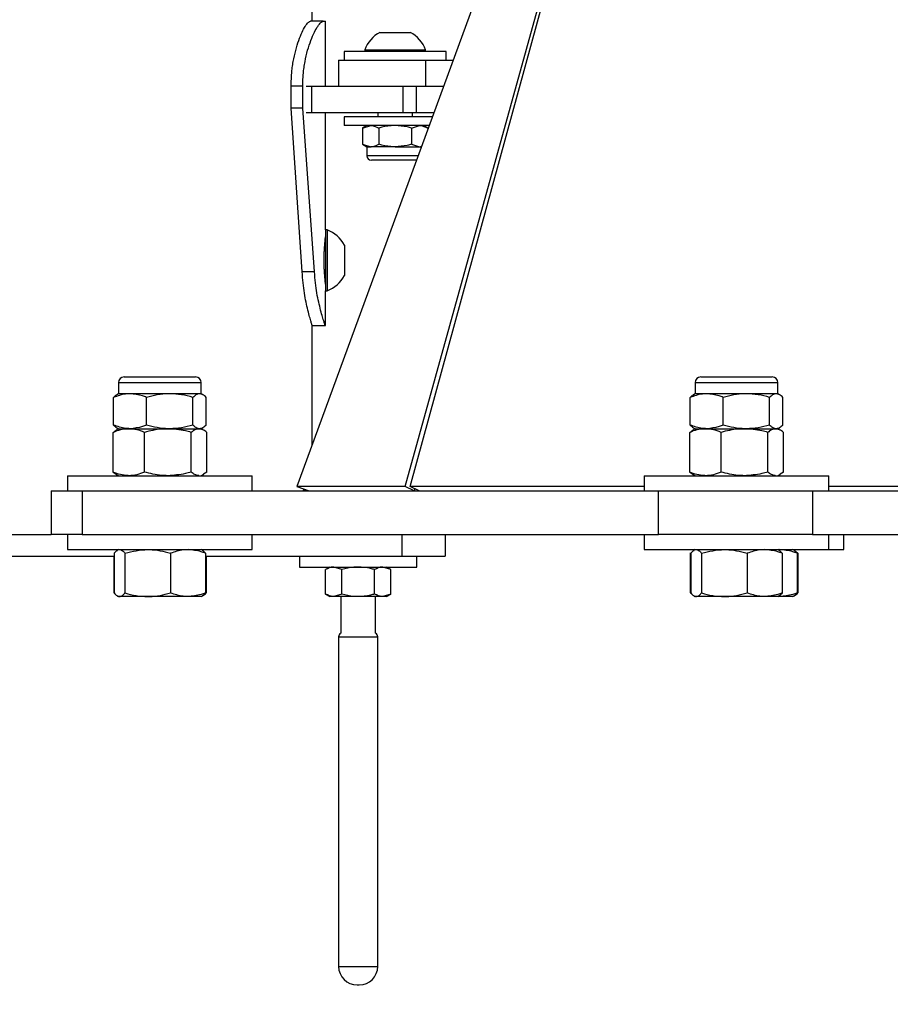
# Model space of a CAD drawing. Units: millimetres. Extents: x 0 to 5940, y 0 to 4206.
# Drawn here: x 2657 to 2677, y 659 to 682 of the extents above; entities that cross this region are included whole.
import ezdxf

# ---------------------------------------------------------------- set-up
doc = ezdxf.new("R2010")
doc.units = ezdxf.units.MM
doc.header["$LTSCALE"] = 100
doc.layers.add('LE_NORM', color=179, linetype='Continuous', lineweight=50)
doc.styles.add('SLDTEXTSTYLE0', font='TXT', dxfattribs={"width": 0.605})
doc.dimstyles.new('SLDDIMSTYLE0', dxfattribs={"dimtxt": 35, "dimasz": 30, "dimexe": 0, "dimexo": 0.0625, "dimgap": 8.75, "dimtad": 1, "dimdec": 0, "dimrnd": 1e-09, "dimzin": 12, "dimdsep": 46, "dimtxsty": 'SLDTEXTSTYLE0', "dimsah": 1, "dimcen": 0.09, "dimadec": 0, "dimazin": 3, "dimtfac": 1, "dimtofl": 0, "dimtmove": 0, "dimatfit": 3, "dimfxl": 0, "dimfrac": 2, "dimtolj": 1, "dimtzin": 12, "dimarcsym": 0})

# ---------------------------------------------------------------- blocks, each defined once
blk = doc.blocks.new('_D')
at = {"layer": 'LE_NORM', "color": 7}
for p, q in [((523.217, 660.495), (523.217, 357.795)), ((3196.187, 660.495), (3196.187, 357.795)), ((523.217, 367.795), (3196.187, 367.795))]:
    blk.add_line(p, q, dxfattribs=at)
for points in [[(523.217, 367.795), (553.217, 357.795), (553.217, 377.795)], [(3196.187, 367.795), (3166.187, 377.795), (3166.187, 357.795)]]:
    blk.add_solid(points, dxfattribs=at)
at = {"layer": 'LE_NORM', "color": 7, "insert": (1815.854, 412.912), "char_height": 35, "attachment_point": 1, "style": 'SLDTEXTSTYLE0'}
blk.add_mtext('2673', dxfattribs=at)

msp = doc.modelspace()

# ---------------------------------------------------------------- linework, layer by layer
at = {"color": 7, "linetype": 'Continuous', "lineweight": 25}
for p, q in [((2664.147, 681.595), (2664.147, 754.595)), ((2669.294, 685.898), (2663.794, 670.898)), ((2666.279, 670.898), (2670.45, 685.898)), ((2666.397, 670.898), (2670.505, 685.898)), ((2664.399, 681.595), (2664.102, 681.595)), ((2664.399, 681.595), (2664.447, 681.595)), ((2664.447, 680.095), (2664.447, 681.595)), ((2665.702, 681.335), (2666.402, 681.335)), ((2664.877, 680.895), (2664.877, 680.695)), ((2667.227, 680.895), (2664.877, 680.895)), ((2665.352, 680.933), (2665.352, 680.895)), ((2665.352, 680.933), (2666.752, 680.933)), ((2666.752, 680.895), (2666.752, 680.933)), ((2667.227, 680.695), (2667.227, 680.895)), ((2664.752, 680.695), (2664.752, 680.095)), ((2664.752, 680.695), (2666.752, 680.695)), ((2666.752, 680.695), (2666.752, 680.095)), ((2666.752, 680.695), (2667.386, 680.695)), ((2663.927, 680.095), (2663.66, 680.095)), ((2663.66, 679.595), (2663.66, 680.095)), ((2663.927, 679.595), (2663.927, 680.095)), ((2664.005, 680.095), (2666.232, 680.095)), ((2664.13, 680.095), (2664.13, 679.495)), ((2664.13, 680.095), (2666.532, 680.095)), ((2666.232, 680.095), (2666.232, 679.495)), ((2666.532, 680.095), (2666.532, 679.495)), ((2666.532, 680.095), (2666.642, 680.095)), ((2666.632, 680.095), (2666.752, 680.095)), ((2666.752, 680.095), (2667.166, 680.095)), ((2663.927, 679.595), (2663.66, 679.595)), ((2663.913, 675.833), (2663.66, 679.595)), ((2664.197, 675.833), (2663.927, 679.595)), ((2664.005, 679.495), (2666.232, 679.495)), ((2664.13, 679.495), (2666.532, 679.495)), ((2664.447, 676.795), (2664.447, 679.495)), ((2665.652, 679.495), (2665.652, 679.395)), ((2666.452, 679.395), (2666.452, 679.495)), ((2666.532, 679.495), (2666.946, 679.495)), ((2664.877, 679.395), (2664.877, 679.195)), ((2666.909, 679.395), (2664.877, 679.395)), ((2666.836, 679.195), (2664.877, 679.195)), ((2665.402, 679.195), (2665.301, 679.137)), ((2665.301, 679.137), (2665.489, 679.195)), ((2665.301, 679.137), (2665.301, 678.763)), ((2665.676, 679.137), (2665.676, 678.763)), ((2666.427, 679.137), (2666.615, 679.195)), ((2666.427, 679.137), (2666.427, 678.763)), ((2666.802, 679.137), (2666.702, 679.195)), ((2666.802, 679.137), (2666.802, 679.102)), ((2665.301, 678.763), (2665.402, 678.705)), ((2665.301, 678.763), (2665.489, 678.705)), ((2665.402, 678.705), (2665.402, 678.498)), ((2665.402, 678.705), (2665.489, 678.705)), ((2666.052, 678.705), (2665.489, 678.705)), ((2666.052, 678.705), (2666.615, 678.705)), ((2666.427, 678.763), (2666.615, 678.705)), ((2666.615, 678.705), (2666.656, 678.705)), ((2666.052, 678.395), (2665.505, 678.395)), ((2666.543, 678.395), (2666.052, 678.395)), ((2664.485, 676.795), (2664.447, 676.795)), ((2664.447, 676.795), (2664.447, 675.395)), ((2664.485, 676.795), (2664.485, 675.395)), ((2664.887, 676.445), (2664.887, 675.745)), ((2664.197, 675.833), (2663.913, 675.833)), ((2664.447, 674.594), (2664.447, 675.395)), ((2664.447, 675.395), (2664.485, 675.395)), ((2664.147, 674.595), (2664.447, 674.595)), ((2664.147, 671.86), (2664.147, 674.595)), ((2659.82, 673.415), (2661.463, 673.415)), ((2673.081, 673.415), (2674.723, 673.415)), ((2659.692, 673.286), (2659.692, 673.029)), ((2661.592, 673.029), (2661.592, 673.286)), ((2672.952, 673.286), (2672.952, 673.029)), ((2674.852, 673.029), (2674.852, 673.286)), ((2659.576, 672.309), (2659.576, 672.944)), ((2659.692, 673.029), (2659.652, 673.006)), ((2659.956, 673.029), (2659.692, 673.029)), ((2660.868, 673.029), (2659.956, 673.029)), ((2660.336, 672.309), (2660.336, 672.944)), ((2661.554, 673.029), (2660.868, 673.029)), ((2661.401, 672.309), (2661.401, 672.944)), ((2661.592, 673.029), (2661.554, 673.029)), ((2661.631, 673.006), (2661.592, 673.029)), ((2661.707, 672.309), (2661.707, 672.944)), ((2672.837, 672.309), (2672.837, 672.944)), ((2672.952, 673.029), (2672.913, 673.006)), ((2673.217, 673.029), (2672.952, 673.029)), ((2674.129, 673.029), (2673.217, 673.029)), ((2673.596, 672.309), (2673.596, 672.944)), ((2674.814, 673.029), (2674.129, 673.029)), ((2674.662, 672.309), (2674.662, 672.944)), ((2674.852, 673.029), (2674.814, 673.029)), ((2674.892, 673.006), (2674.852, 673.029)), ((2674.967, 672.309), (2674.967, 672.944)), ((2659.692, 672.225), (2659.637, 672.193)), ((2659.652, 672.247), (2659.692, 672.225)), ((2659.692, 672.225), (2659.956, 672.225)), ((2659.692, 672.225), (2659.926, 672.225)), ((2659.926, 672.225), (2660.825, 672.225)), ((2659.956, 672.225), (2660.868, 672.225)), ((2660.825, 672.225), (2661.54, 672.225)), ((2660.868, 672.225), (2661.554, 672.225)), ((2661.54, 672.225), (2661.592, 672.225)), ((2661.592, 672.225), (2661.631, 672.247)), ((2661.647, 672.193), (2661.592, 672.225)), ((2672.952, 672.225), (2672.897, 672.193)), ((2672.913, 672.247), (2672.952, 672.225)), ((2672.952, 672.225), (2673.217, 672.225)), ((2672.952, 672.225), (2673.186, 672.225)), ((2673.186, 672.225), (2674.085, 672.225)), ((2673.217, 672.225), (2674.129, 672.225)), ((2674.085, 672.225), (2674.801, 672.225)), ((2674.129, 672.225), (2674.814, 672.225)), ((2674.801, 672.225), (2674.852, 672.225)), ((2674.852, 672.225), (2674.892, 672.247)), ((2674.907, 672.193), (2674.852, 672.225)), ((2659.565, 672.14), (2659.638, 672.191)), ((2659.565, 671.229), (2659.565, 672.14)), ((2660.286, 671.229), (2660.286, 672.14)), ((2661.363, 671.229), (2661.363, 672.14)), ((2661.718, 671.229), (2661.718, 672.14)), ((2672.826, 672.14), (2672.898, 672.191)), ((2672.826, 671.229), (2672.826, 672.14)), ((2673.547, 671.229), (2673.547, 672.14)), ((2674.623, 671.229), (2674.623, 672.14)), ((2674.979, 671.229), (2674.979, 672.14)), ((2658.517, 671.145), (2658.517, 670.795)), ((2658.517, 671.145), (2659.12, 671.145)), ((2659.12, 671.145), (2662.767, 671.145)), ((2659.565, 671.229), (2659.638, 671.178)), ((2659.637, 671.176), (2659.692, 671.145)), ((2661.592, 671.145), (2661.647, 671.176)), ((2661.718, 671.229), (2661.646, 671.178)), ((2662.767, 670.795), (2662.767, 671.145)), ((2671.777, 671.145), (2671.777, 670.795)), ((2671.777, 671.145), (2672.38, 671.145)), ((2672.38, 671.145), (2676.027, 671.145)), ((2672.826, 671.229), (2672.898, 671.178)), ((2672.897, 671.176), (2672.952, 671.145)), ((2674.852, 671.145), (2674.907, 671.176)), ((2674.979, 671.229), (2674.906, 671.178)), ((2676.027, 670.795), (2676.027, 671.145)), ((2663.794, 670.898), (2664.076, 670.795)), ((2666.279, 670.898), (2663.794, 670.898)), ((2666.493, 670.795), (2666.279, 670.898)), ((2666.608, 670.795), (2666.397, 670.898)), ((2671.777, 670.898), (2666.397, 670.898)), ((2684.357, 670.898), (2676.027, 670.898)), ((2658.142, 670.795), (2658.142, 669.795)), ((2658.142, 670.795), (2658.851, 670.795)), ((2658.851, 670.795), (2658.851, 669.795)), ((2658.851, 670.795), (2672.112, 670.795)), ((2663.946, 670.795), (2663.955, 670.846)), ((2663.955, 670.839), (2663.955, 670.795)), ((2663.974, 670.832), (2663.974, 670.795)), ((2663.991, 670.795), (2663.991, 670.826)), ((2664.002, 670.822), (2664.002, 670.795)), ((2664.021, 670.815), (2664.021, 670.795)), ((2664.062, 670.799), (2664.062, 670.796)), ((2666.507, 670.844), (2666.493, 670.795)), ((2672.112, 669.795), (2672.112, 670.795)), ((2672.112, 670.795), (2675.647, 670.795)), ((2675.647, 670.795), (2675.647, 669.795)), ((2675.647, 670.795), (2689.254, 670.795)), ((2653.202, 669.795), (2658.142, 669.795)), ((2658.851, 669.795), (2658.142, 669.795)), ((2658.517, 669.795), (2658.517, 669.445)), ((2658.851, 669.795), (2672.112, 669.795)), ((2662.767, 669.445), (2662.767, 669.795)), ((2666.202, 669.795), (2666.202, 669.295)), ((2667.202, 669.795), (2667.202, 669.295)), ((2671.777, 669.795), (2671.777, 669.445)), ((2675.647, 669.795), (2672.112, 669.795)), ((2675.647, 669.795), (2689.254, 669.795)), ((2676.027, 669.445), (2676.027, 669.795)), ((2676.374, 669.445), (2676.374, 669.795)), ((2653.202, 669.295), (2659.593, 669.295)), ((2658.517, 669.445), (2659.213, 669.445)), ((2659.213, 669.445), (2662.767, 669.445)), ((2659.579, 669.295), (2659.579, 668.449)), ((2659.593, 669.36), (2659.593, 668.449)), ((2659.692, 669.445), (2659.665, 669.429)), ((2659.839, 669.36), (2659.839, 668.449)), ((2660.888, 669.36), (2660.888, 668.449)), ((2661.618, 669.429), (2661.592, 669.445)), ((2661.69, 669.36), (2661.69, 668.449)), ((2661.69, 669.295), (2666.202, 669.295)), ((2661.704, 669.295), (2661.704, 668.449)), ((2663.852, 669.295), (2663.852, 669.045)), ((2666.202, 669.295), (2667.202, 669.295)), ((2666.552, 669.045), (2666.552, 669.295)), ((2671.777, 669.445), (2672.473, 669.445)), ((2672.473, 669.445), (2676.027, 669.445)), ((2672.84, 669.36), (2672.861, 669.368)), ((2672.84, 669.36), (2672.84, 668.449)), ((2672.853, 669.36), (2672.853, 668.449)), ((2672.952, 669.445), (2672.926, 669.429)), ((2673.099, 669.36), (2673.099, 668.449)), ((2674.148, 669.36), (2674.148, 668.449)), ((2674.896, 669.445), (2674.849, 669.442)), ((2674.879, 669.429), (2674.852, 669.445)), ((2674.951, 669.36), (2674.951, 668.449)), ((2675.226, 669.429), (2675.199, 669.445)), ((2675.236, 669.423), (2675.226, 669.429)), ((2675.298, 669.36), (2675.298, 668.449)), ((2675.311, 669.36), (2675.311, 668.449)), ((2676.027, 669.445), (2676.374, 669.445)), ((2663.852, 669.045), (2666.552, 669.045)), ((2664.552, 669.045), (2664.451, 668.987)), ((2664.451, 668.423), (2664.451, 668.987)), ((2664.826, 668.987), (2664.639, 669.045)), ((2664.826, 668.423), (2664.826, 668.987)), ((2665.577, 668.423), (2665.577, 668.987)), ((2665.952, 668.987), (2665.765, 669.045)), ((2665.952, 668.987), (2665.852, 669.045)), ((2665.952, 668.423), (2665.952, 668.987)), ((2659.579, 668.449), (2659.601, 668.442)), ((2659.665, 668.38), (2659.692, 668.365)), ((2661.592, 668.365), (2661.618, 668.38)), ((2661.618, 668.38), (2661.629, 668.386)), ((2664.451, 668.423), (2664.552, 668.365)), ((2664.826, 668.423), (2664.639, 668.365)), ((2665.952, 668.423), (2665.765, 668.365)), ((2665.852, 668.365), (2665.952, 668.423)), ((2672.84, 668.449), (2672.861, 668.442)), ((2672.926, 668.38), (2672.952, 668.365)), ((2674.852, 668.365), (2674.879, 668.38)), ((2675.199, 668.365), (2675.226, 668.38)), ((2675.226, 668.38), (2675.236, 668.386)), ((2659.716, 668.365), (2659.692, 668.365)), ((2660.363, 668.365), (2659.716, 668.365)), ((2661.289, 668.365), (2660.363, 668.365)), ((2661.592, 668.365), (2661.289, 668.365)), ((2664.639, 668.365), (2664.552, 668.365)), ((2665.202, 668.365), (2664.639, 668.365)), ((2664.802, 668.365), (2664.802, 667.526)), ((2665.765, 668.365), (2665.202, 668.365)), ((2665.602, 667.526), (2665.602, 668.365)), ((2665.852, 668.365), (2665.765, 668.365)), ((2672.976, 668.365), (2672.952, 668.365)), ((2673.624, 668.365), (2672.976, 668.365)), ((2674.55, 668.365), (2673.624, 668.365)), ((2674.852, 668.365), (2674.55, 668.365)), ((2674.896, 668.365), (2674.852, 668.365)), ((2674.896, 668.365), (2674.856, 668.367)), ((2675.199, 668.365), (2674.896, 668.365)), ((2664.752, 667.44), (2664.752, 659.865)), ((2665.652, 659.865), (2665.652, 667.44)), ((2665.177, 659.44), (2665.227, 659.44))]:
    msp.add_line(p, q, dxfattribs=at)
at = {"color": 8, "linetype": 'Continuous', "lineweight": 25}
for p, q in [((2666.052, 678.498), (2665.402, 678.498)), ((2666.581, 678.498), (2666.052, 678.498)), ((2659.692, 673.286), (2661.592, 673.286)), ((2672.952, 673.286), (2674.852, 673.286)), ((2664.752, 667.44), (2665.652, 667.44)), ((2664.752, 659.865), (2665.652, 659.865))]:
    msp.add_line(p, q, dxfattribs=at)
at = {"color": 7, "linetype": 'Continuous', "lineweight": 25}
for centre, radius, start, end in [((2666.052, 680.677), 0.745, 118.0059, 159.9053), ((2666.052, 680.677), 0.745, 20.0947, 61.9941), ((2665.505, 678.498), 0.103, 180, 270), ((2664.229, 676.095), 0.745, 28.0059, 69.9053), ((2664.407, 676.535), 0.04, 308.6368, 0), ((2664.407, 675.655), 0.04, 0, 51.0717), ((2664.229, 676.095), 0.745, 290.0947, 331.9941), ((2659.82, 673.286), 0.129, 90, 180), ((2661.463, 673.286), 0.129, 0, 90), ((2673.081, 673.286), 0.129, 90, 180), ((2674.723, 673.286), 0.129, 0, 90), ((2664.852, 667.44), 0.1, 120, 180), ((2665.552, 667.44), 0.1, 0, 60), ((2665.177, 659.865), 0.425, 180, 270), ((2665.227, 659.865), 0.425, 270, 0)]:
    msp.add_arc(centre, radius, start, end, dxfattribs=at)
for points, knots in [([(2663.66, 680.095), (2663.661, 680.151), (2663.664, 680.251), (2663.672, 680.396), (2663.687, 680.529), (2663.715, 680.709), (2663.762, 680.927), (2663.834, 681.156), (2663.91, 681.344), (2663.986, 681.483), (2664.054, 681.572), (2664.086, 681.587), (2664.102, 681.595)], [0, 0, 0, 0, 0.072606, 0.12949, 0.187005, 0.249604, 0.375345, 0.50028, 0.624324, 0.745667, 0.869313, 1, 1, 1, 1]), ([(2663.927, 680.095), (2663.929, 680.151), (2663.931, 680.251), (2663.94, 680.396), (2663.956, 680.529), (2663.986, 680.71), (2664.037, 680.929), (2664.113, 681.157), (2664.195, 681.345), (2664.275, 681.484), (2664.348, 681.572), (2664.382, 681.587), (2664.399, 681.595)], [0, 0, 0, 0, 0.070272, 0.125379, 0.181245, 0.24227, 0.365708, 0.489822, 0.614599, 0.738122, 0.865132, 1, 1, 1, 1]), ([(2665.489, 679.195), (2665.493, 679.195), (2665.557, 679.194), (2665.619, 679.164), (2665.676, 679.137)], [0, 0, 0, 0, 0.0702148, 1, 1, 1, 1]), ([(2666.052, 679.195), (2666.017, 679.194), (2665.89, 679.191), (2665.767, 679.159), (2665.676, 679.137)], [0, 0, 0, 0, 0.268634, 1, 1, 1, 1]), ([(2666.427, 679.137), (2666.395, 679.145), (2666.273, 679.179), (2666.146, 679.188), (2666.052, 679.195)], [0, 0, 0, 0, 0.257551, 1, 1, 1, 1]), ([(2666.615, 679.195), (2666.619, 679.195), (2666.682, 679.194), (2666.744, 679.164), (2666.802, 679.137)], [0, 0, 0, 0, 0.070215, 1, 1, 1, 1]), ([(2665.489, 678.705), (2665.493, 678.705), (2665.557, 678.706), (2665.619, 678.735), (2665.676, 678.763)], [0, 0, 0, 0, 0.0702148, 1, 1, 1, 1]), ([(2666.052, 678.705), (2666.017, 678.705), (2665.89, 678.709), (2665.767, 678.74), (2665.676, 678.763)], [0, 0, 0, 0, 0.268634, 1, 1, 1, 1]), ([(2666.427, 678.763), (2666.395, 678.754), (2666.273, 678.72), (2666.146, 678.711), (2666.052, 678.705)], [0, 0, 0, 0, 0.257551, 1, 1, 1, 1]), ([(2666.615, 678.705), (2666.619, 678.705), (2666.634, 678.704), (2666.65, 678.711), (2666.66, 678.716)], [0, 0, 0, 0, 0.287603, 1, 1, 1, 1]), ([(2664.447, 676.645), (2664.445, 676.637), (2664.443, 676.623), (2664.429, 676.492), (2664.418, 676.342), (2664.412, 676.203), (2664.412, 676.131), (2664.412, 676.095)], [0, 0, 0, 0, 0.256736, 0.5099, 0.755796, 0.875644, 1, 1, 1, 1]), ([(2664.412, 676.095), (2664.412, 676.058), (2664.412, 675.986), (2664.418, 675.848), (2664.429, 675.695), (2664.442, 675.576), (2664.448, 675.531), (2664.447, 675.545), (2664.447, 675.545)], [0, 0, 0, 0, 0.12418, 0.243926, 0.490025, 0.743502, 0.999897, 1, 1, 1, 1]), ([(2664.147, 674.595), (2664.147, 674.595), (2664.149, 674.587), (2664.14, 674.612), (2664.12, 674.675), (2664.086, 674.789), (2664.046, 674.943), (2664.003, 675.128), (2663.964, 675.341), (2663.931, 675.577), (2663.919, 675.747), (2663.913, 675.833)], [0, 0, 0, 0, 0.000006, 0.126623, 0.249408, 0.372522, 0.500089, 0.625724, 0.748379, 0.871886, 1, 1, 1, 1]), ([(2664.447, 674.595), (2664.447, 674.595), (2664.449, 674.587), (2664.44, 674.612), (2664.418, 674.675), (2664.383, 674.789), (2664.34, 674.942), (2664.294, 675.127), (2664.251, 675.34), (2664.217, 675.576), (2664.204, 675.747), (2664.197, 675.833)], [0, 0, 0, 0, 0.0000059, 0.1302047, 0.2559886, 0.3811635, 0.5095895, 0.6347414, 0.7555611, 0.8759881, 1, 1, 1, 1]), ([(2659.956, 673.029), (2659.922, 673.027), (2659.793, 673.023), (2659.668, 672.977), (2659.576, 672.944)], [0, 0, 0, 0, 0.268634, 1, 1, 1, 1]), ([(2659.576, 672.944), (2659.601, 672.971), (2659.626, 672.998), (2659.652, 673.006), (2659.652, 673.006)], [0, 0, 0, 0, 0.986113, 1, 1, 1, 1]), ([(2660.336, 672.944), (2660.304, 672.957), (2660.18, 673.006), (2660.052, 673.019), (2659.956, 673.029)], [0, 0, 0, 0, 0.257551, 1, 1, 1, 1]), ([(2660.868, 673.029), (2660.856, 673.029), (2660.76, 673.028), (2660.58, 673.009), (2660.418, 672.966), (2660.336, 672.944)], [0, 0, 0, 0, 0.070092, 0.530785, 1, 1, 1, 1]), ([(2661.401, 672.944), (2661.315, 672.967), (2661.14, 673.015), (2660.959, 673.024), (2660.868, 673.029)], [0, 0, 0, 0, 0.495458, 1, 1, 1, 1]), ([(2661.554, 673.029), (2661.55, 673.029), (2661.523, 673.028), (2661.471, 673.009), (2661.425, 672.966), (2661.401, 672.944)], [0, 0, 0, 0, 0.070092, 0.530785, 1, 1, 1, 1]), ([(2661.707, 672.944), (2661.682, 672.967), (2661.632, 673.015), (2661.58, 673.024), (2661.554, 673.029)], [0, 0, 0, 0, 0.495458, 1, 1, 1, 1]), ([(2673.217, 673.029), (2673.182, 673.027), (2673.054, 673.023), (2672.928, 672.977), (2672.837, 672.944)], [0, 0, 0, 0, 0.268634, 1, 1, 1, 1]), ([(2672.837, 672.944), (2672.862, 672.971), (2672.887, 672.998), (2672.913, 673.006), (2672.913, 673.006)], [0, 0, 0, 0, 0.986113, 1, 1, 1, 1]), ([(2673.596, 672.944), (2673.564, 672.957), (2673.441, 673.006), (2673.312, 673.019), (2673.217, 673.029)], [0, 0, 0, 0, 0.257551, 1, 1, 1, 1]), ([(2674.129, 673.029), (2674.116, 673.029), (2674.021, 673.028), (2673.84, 673.009), (2673.678, 672.966), (2673.596, 672.944)], [0, 0, 0, 0, 0.070092, 0.530785, 1, 1, 1, 1]), ([(2674.662, 672.944), (2674.575, 672.967), (2674.4, 673.015), (2674.22, 673.024), (2674.129, 673.029)], [0, 0, 0, 0, 0.495458, 1, 1, 1, 1]), ([(2674.814, 673.029), (2674.811, 673.029), (2674.783, 673.028), (2674.732, 673.009), (2674.685, 672.966), (2674.662, 672.944)], [0, 0, 0, 0, 0.070092, 0.530785, 1, 1, 1, 1]), ([(2674.967, 672.944), (2674.943, 672.967), (2674.892, 673.015), (2674.841, 673.024), (2674.814, 673.029)], [0, 0, 0, 0, 0.495458, 1, 1, 1, 1]), ([(2659.926, 672.225), (2659.917, 672.225), (2659.853, 672.224), (2659.731, 672.205), (2659.621, 672.162), (2659.565, 672.14)], [0, 0, 0, 0, 0.070092, 0.530785, 1, 1, 1, 1]), ([(2659.956, 672.225), (2659.922, 672.226), (2659.793, 672.231), (2659.668, 672.276), (2659.576, 672.309)], [0, 0, 0, 0, 0.268634, 1, 1, 1, 1]), ([(2659.576, 672.309), (2659.601, 672.283), (2659.626, 672.255), (2659.652, 672.248), (2659.652, 672.248)], [0, 0, 0, 0, 0.986113, 1, 1, 1, 1]), ([(2660.286, 672.14), (2660.228, 672.163), (2660.11, 672.211), (2659.987, 672.22), (2659.926, 672.225)], [0, 0, 0, 0, 0.495458, 1, 1, 1, 1]), ([(2660.336, 672.309), (2660.304, 672.297), (2660.18, 672.247), (2660.052, 672.234), (2659.956, 672.225)], [0, 0, 0, 0, 0.257551, 1, 1, 1, 1]), ([(2660.825, 672.225), (2660.776, 672.223), (2660.594, 672.219), (2660.416, 672.173), (2660.286, 672.14)], [0, 0, 0, 0, 0.268634, 1, 1, 1, 1]), ([(2660.868, 672.225), (2660.856, 672.225), (2660.76, 672.226), (2660.58, 672.244), (2660.418, 672.288), (2660.336, 672.309)], [0, 0, 0, 0, 0.070092, 0.530785, 1, 1, 1, 1]), ([(2661.363, 672.14), (2661.318, 672.153), (2661.142, 672.202), (2660.96, 672.215), (2660.825, 672.225)], [0, 0, 0, 0, 0.257551, 1, 1, 1, 1]), ([(2661.401, 672.309), (2661.315, 672.286), (2661.14, 672.238), (2660.959, 672.229), (2660.868, 672.225)], [0, 0, 0, 0, 0.495458, 1, 1, 1, 1]), ([(2661.54, 672.225), (2661.536, 672.225), (2661.504, 672.224), (2661.444, 672.205), (2661.39, 672.162), (2661.363, 672.14)], [0, 0, 0, 0, 0.070092, 0.530785, 1, 1, 1, 1]), ([(2661.554, 672.225), (2661.55, 672.225), (2661.523, 672.226), (2661.471, 672.244), (2661.425, 672.288), (2661.401, 672.309)], [0, 0, 0, 0, 0.070092, 0.530785, 1, 1, 1, 1]), ([(2661.718, 672.14), (2661.689, 672.163), (2661.631, 672.211), (2661.571, 672.22), (2661.54, 672.225)], [0, 0, 0, 0, 0.495458, 1, 1, 1, 1]), ([(2661.707, 672.309), (2661.682, 672.286), (2661.632, 672.238), (2661.58, 672.229), (2661.554, 672.225)], [0, 0, 0, 0, 0.495458, 1, 1, 1, 1]), ([(2673.186, 672.225), (2673.178, 672.225), (2673.113, 672.224), (2672.991, 672.205), (2672.881, 672.162), (2672.826, 672.14)], [0, 0, 0, 0, 0.070092, 0.530785, 1, 1, 1, 1]), ([(2673.217, 672.225), (2673.182, 672.226), (2673.054, 672.231), (2672.928, 672.276), (2672.837, 672.309)], [0, 0, 0, 0, 0.268634, 1, 1, 1, 1]), ([(2672.837, 672.309), (2672.862, 672.283), (2672.887, 672.255), (2672.913, 672.248), (2672.913, 672.248)], [0, 0, 0, 0, 0.986113, 1, 1, 1, 1]), ([(2673.547, 672.14), (2673.488, 672.163), (2673.37, 672.211), (2673.248, 672.22), (2673.186, 672.225)], [0, 0, 0, 0, 0.495458, 1, 1, 1, 1]), ([(2673.596, 672.309), (2673.564, 672.297), (2673.441, 672.247), (2673.312, 672.234), (2673.217, 672.225)], [0, 0, 0, 0, 0.257551, 1, 1, 1, 1]), ([(2674.085, 672.225), (2674.036, 672.223), (2673.854, 672.219), (2673.677, 672.173), (2673.547, 672.14)], [0, 0, 0, 0, 0.268634, 1, 1, 1, 1]), ([(2674.129, 672.225), (2674.116, 672.225), (2674.021, 672.226), (2673.84, 672.244), (2673.678, 672.288), (2673.596, 672.309)], [0, 0, 0, 0, 0.070092, 0.530785, 1, 1, 1, 1]), ([(2674.623, 672.14), (2674.578, 672.153), (2674.403, 672.202), (2674.22, 672.215), (2674.085, 672.225)], [0, 0, 0, 0, 0.257551, 1, 1, 1, 1]), ([(2674.662, 672.309), (2674.575, 672.286), (2674.4, 672.238), (2674.22, 672.229), (2674.129, 672.225)], [0, 0, 0, 0, 0.495458, 1, 1, 1, 1]), ([(2674.801, 672.225), (2674.797, 672.225), (2674.765, 672.224), (2674.705, 672.205), (2674.651, 672.162), (2674.623, 672.14)], [0, 0, 0, 0, 0.070092, 0.530785, 1, 1, 1, 1]), ([(2674.814, 672.225), (2674.811, 672.225), (2674.783, 672.226), (2674.732, 672.244), (2674.685, 672.288), (2674.662, 672.309)], [0, 0, 0, 0, 0.070092, 0.530785, 1, 1, 1, 1]), ([(2674.979, 672.14), (2674.95, 672.163), (2674.892, 672.211), (2674.831, 672.22), (2674.801, 672.225)], [0, 0, 0, 0, 0.495458, 1, 1, 1, 1]), ([(2674.967, 672.309), (2674.943, 672.286), (2674.892, 672.238), (2674.841, 672.229), (2674.814, 672.225)], [0, 0, 0, 0, 0.495458, 1, 1, 1, 1]), ([(2659.926, 671.145), (2659.917, 671.145), (2659.853, 671.146), (2659.731, 671.164), (2659.621, 671.208), (2659.565, 671.229)], [0, 0, 0, 0, 0.070092, 0.530785, 1, 1, 1, 1]), ([(2660.286, 671.229), (2660.228, 671.206), (2660.11, 671.158), (2659.987, 671.149), (2659.926, 671.145)], [0, 0, 0, 0, 0.495458, 1, 1, 1, 1]), ([(2660.825, 671.145), (2660.776, 671.146), (2660.594, 671.151), (2660.416, 671.196), (2660.286, 671.229)], [0, 0, 0, 0, 0.268634, 1, 1, 1, 1]), ([(2661.363, 671.229), (2661.318, 671.217), (2661.142, 671.167), (2660.96, 671.154), (2660.825, 671.145)], [0, 0, 0, 0, 0.257551, 1, 1, 1, 1]), ([(2661.54, 671.145), (2661.536, 671.145), (2661.504, 671.146), (2661.444, 671.164), (2661.39, 671.208), (2661.363, 671.229)], [0, 0, 0, 0, 0.070092, 0.530785, 1, 1, 1, 1]), ([(2673.186, 671.145), (2673.178, 671.145), (2673.113, 671.146), (2672.991, 671.164), (2672.881, 671.208), (2672.826, 671.229)], [0, 0, 0, 0, 0.0700918, 0.5307854, 1, 1, 1, 1]), ([(2673.547, 671.229), (2673.488, 671.206), (2673.37, 671.158), (2673.248, 671.149), (2673.186, 671.145)], [0, 0, 0, 0, 0.495458, 1, 1, 1, 1]), ([(2674.085, 671.145), (2674.036, 671.146), (2673.854, 671.151), (2673.677, 671.196), (2673.547, 671.229)], [0, 0, 0, 0, 0.268634, 1, 1, 1, 1]), ([(2674.623, 671.229), (2674.578, 671.217), (2674.403, 671.167), (2674.22, 671.154), (2674.085, 671.145)], [0, 0, 0, 0, 0.257551, 1, 1, 1, 1]), ([(2674.801, 671.145), (2674.797, 671.145), (2674.765, 671.146), (2674.705, 671.164), (2674.651, 671.208), (2674.623, 671.229)], [0, 0, 0, 0, 0.070092, 0.530785, 1, 1, 1, 1]), ([(2659.593, 669.36), (2659.613, 669.386), (2659.637, 669.417), (2659.662, 669.425), (2659.667, 669.426)], [0, 0, 0, 0, 0.8182081, 1, 1, 1, 1]), ([(2659.716, 669.445), (2659.719, 669.445), (2659.741, 669.444), (2659.782, 669.425), (2659.82, 669.382), (2659.839, 669.36)], [0, 0, 0, 0, 0.070092, 0.530785, 1, 1, 1, 1]), ([(2659.839, 669.36), (2659.924, 669.383), (2660.096, 669.431), (2660.274, 669.44), (2660.363, 669.445)], [0, 0, 0, 0, 0.495458, 1, 1, 1, 1]), ([(2660.363, 669.445), (2660.376, 669.445), (2660.47, 669.444), (2660.647, 669.425), (2660.807, 669.382), (2660.888, 669.36)], [0, 0, 0, 0, 0.070092, 0.530785, 1, 1, 1, 1]), ([(2661.289, 669.445), (2661.253, 669.443), (2661.117, 669.439), (2660.984, 669.393), (2660.888, 669.36)], [0, 0, 0, 0, 0.268634, 1, 1, 1, 1]), ([(2661.69, 669.36), (2661.657, 669.373), (2661.526, 669.422), (2661.39, 669.435), (2661.289, 669.445)], [0, 0, 0, 0, 0.257551, 1, 1, 1, 1]), ([(2661.69, 669.36), (2661.671, 669.386), (2661.646, 669.417), (2661.621, 669.425), (2661.617, 669.426)], [0, 0, 0, 0, 0.818208, 1, 1, 1, 1]), ([(2672.853, 669.36), (2672.873, 669.386), (2672.898, 669.417), (2672.923, 669.425), (2672.927, 669.426)], [0, 0, 0, 0, 0.818208, 1, 1, 1, 1]), ([(2672.976, 669.445), (2672.979, 669.445), (2673.001, 669.444), (2673.043, 669.425), (2673.08, 669.382), (2673.099, 669.36)], [0, 0, 0, 0, 0.070092, 0.530785, 1, 1, 1, 1]), ([(2673.099, 669.36), (2673.185, 669.383), (2673.356, 669.431), (2673.534, 669.44), (2673.624, 669.445)], [0, 0, 0, 0, 0.495458, 1, 1, 1, 1]), ([(2673.624, 669.445), (2673.636, 669.445), (2673.73, 669.444), (2673.908, 669.425), (2674.068, 669.382), (2674.148, 669.36)], [0, 0, 0, 0, 0.070092, 0.530785, 1, 1, 1, 1]), ([(2674.55, 669.445), (2674.513, 669.443), (2674.377, 669.439), (2674.245, 669.393), (2674.148, 669.36)], [0, 0, 0, 0, 0.268634, 1, 1, 1, 1]), ([(2674.951, 669.36), (2674.917, 669.373), (2674.786, 669.422), (2674.65, 669.435), (2674.55, 669.445)], [0, 0, 0, 0, 0.257551, 1, 1, 1, 1]), ([(2674.951, 669.36), (2674.931, 669.386), (2674.907, 669.417), (2674.882, 669.425), (2674.877, 669.426)], [0, 0, 0, 0, 0.818208, 1, 1, 1, 1]), ([(2675.298, 669.36), (2675.264, 669.373), (2675.133, 669.422), (2674.997, 669.435), (2674.896, 669.445)], [0, 0, 0, 0, 0.257551, 1, 1, 1, 1]), ([(2675.298, 669.36), (2675.278, 669.386), (2675.254, 669.417), (2675.228, 669.425), (2675.224, 669.426)], [0, 0, 0, 0, 0.818208, 1, 1, 1, 1]), ([(2675.235, 669.422), (2675.238, 669.421), (2675.264, 669.412), (2675.289, 669.385), (2675.311, 669.36)], [0, 0, 0, 0, 0.1018697, 1, 1, 1, 1]), ([(2664.639, 669.045), (2664.634, 669.045), (2664.571, 669.044), (2664.509, 669.014), (2664.451, 668.987)], [0, 0, 0, 0, 0.070215, 1, 1, 1, 1]), ([(2665.202, 669.045), (2665.167, 669.044), (2665.04, 669.041), (2664.917, 669.009), (2664.826, 668.987)], [0, 0, 0, 0, 0.268634, 1, 1, 1, 1]), ([(2665.577, 668.987), (2665.545, 668.995), (2665.423, 669.029), (2665.296, 669.038), (2665.202, 669.045)], [0, 0, 0, 0, 0.2575513, 1, 1, 1, 1]), ([(2665.765, 669.045), (2665.76, 669.045), (2665.697, 669.044), (2665.635, 669.014), (2665.577, 668.987)], [0, 0, 0, 0, 0.070215, 1, 1, 1, 1]), ([(2659.593, 668.449), (2659.613, 668.426), (2659.653, 668.378), (2659.695, 668.369), (2659.716, 668.365)], [0, 0, 0, 0, 0.495458, 1, 1, 1, 1]), ([(2659.716, 668.365), (2659.719, 668.365), (2659.741, 668.365), (2659.782, 668.384), (2659.82, 668.428), (2659.839, 668.449)], [0, 0, 0, 0, 0.070092, 0.530785, 1, 1, 1, 1]), ([(2659.839, 668.449), (2659.924, 668.426), (2660.096, 668.378), (2660.274, 668.369), (2660.363, 668.365)], [0, 0, 0, 0, 0.495458, 1, 1, 1, 1]), ([(2660.363, 668.365), (2660.376, 668.365), (2660.47, 668.365), (2660.647, 668.384), (2660.807, 668.428), (2660.888, 668.449)], [0, 0, 0, 0, 0.0700918, 0.5307854, 1, 1, 1, 1]), ([(2661.289, 668.365), (2661.253, 668.366), (2661.117, 668.371), (2660.984, 668.416), (2660.888, 668.449)], [0, 0, 0, 0, 0.268634, 1, 1, 1, 1]), ([(2661.69, 668.449), (2661.657, 668.437), (2661.526, 668.387), (2661.39, 668.374), (2661.289, 668.365)], [0, 0, 0, 0, 0.2575513, 1, 1, 1, 1]), ([(2661.69, 668.449), (2661.671, 668.424), (2661.646, 668.392), (2661.621, 668.384), (2661.617, 668.383)], [0, 0, 0, 0, 0.818208, 1, 1, 1, 1]), ([(2661.628, 668.387), (2661.631, 668.388), (2661.656, 668.397), (2661.681, 668.425), (2661.704, 668.449)], [0, 0, 0, 0, 0.10187, 1, 1, 1, 1]), ([(2664.639, 668.365), (2664.634, 668.365), (2664.571, 668.366), (2664.509, 668.395), (2664.451, 668.423)], [0, 0, 0, 0, 0.070215, 1, 1, 1, 1]), ([(2665.202, 668.365), (2665.167, 668.365), (2665.04, 668.369), (2664.917, 668.4), (2664.826, 668.423)], [0, 0, 0, 0, 0.268634, 1, 1, 1, 1]), ([(2665.577, 668.423), (2665.545, 668.414), (2665.423, 668.38), (2665.296, 668.371), (2665.202, 668.365)], [0, 0, 0, 0, 0.257551, 1, 1, 1, 1]), ([(2665.765, 668.365), (2665.76, 668.365), (2665.697, 668.366), (2665.635, 668.395), (2665.577, 668.423)], [0, 0, 0, 0, 0.070215, 1, 1, 1, 1]), ([(2672.853, 668.449), (2672.873, 668.426), (2672.914, 668.378), (2672.955, 668.369), (2672.976, 668.365)], [0, 0, 0, 0, 0.495458, 1, 1, 1, 1]), ([(2672.976, 668.365), (2672.979, 668.365), (2673.001, 668.365), (2673.043, 668.384), (2673.08, 668.428), (2673.099, 668.449)], [0, 0, 0, 0, 0.070092, 0.530785, 1, 1, 1, 1]), ([(2673.099, 668.449), (2673.185, 668.426), (2673.356, 668.378), (2673.534, 668.369), (2673.624, 668.365)], [0, 0, 0, 0, 0.495458, 1, 1, 1, 1]), ([(2673.624, 668.365), (2673.636, 668.365), (2673.73, 668.365), (2673.908, 668.384), (2674.068, 668.428), (2674.148, 668.449)], [0, 0, 0, 0, 0.0700918, 0.5307854, 1, 1, 1, 1]), ([(2674.55, 668.365), (2674.513, 668.366), (2674.377, 668.371), (2674.245, 668.416), (2674.148, 668.449)], [0, 0, 0, 0, 0.268634, 1, 1, 1, 1]), ([(2674.951, 668.449), (2674.917, 668.437), (2674.786, 668.387), (2674.65, 668.374), (2674.55, 668.365)], [0, 0, 0, 0, 0.2575513, 1, 1, 1, 1]), ([(2674.951, 668.449), (2674.931, 668.424), (2674.907, 668.392), (2674.882, 668.384), (2674.877, 668.383)], [0, 0, 0, 0, 0.818208, 1, 1, 1, 1]), ([(2675.298, 668.449), (2675.264, 668.437), (2675.133, 668.387), (2674.997, 668.374), (2674.896, 668.365)], [0, 0, 0, 0, 0.2575513, 1, 1, 1, 1]), ([(2675.298, 668.449), (2675.278, 668.424), (2675.254, 668.392), (2675.228, 668.384), (2675.224, 668.383)], [0, 0, 0, 0, 0.818208, 1, 1, 1, 1]), ([(2675.235, 668.387), (2675.238, 668.388), (2675.264, 668.397), (2675.289, 668.425), (2675.311, 668.449)], [0, 0, 0, 0, 0.10187, 1, 1, 1, 1])]:
    msp.add_open_spline(points, degree=3, knots=knots, dxfattribs=at)

# ---------------------------------------------------------------- dimensions: what is measured, and where the dimension line sits
at = {"layer": 'LE_NORM', "color": 7}
dim = msp.add_linear_dim(base=(3196.187, 367.795), p1=(523.217, 670.495), p2=(3196.187, 670.495), angle=0, dimstyle='SLDDIMSTYLE0', dxfattribs=at)
dim.commit()
dim.dimension.update_dxf_attribs({"geometry": '_D', "text_midpoint": (1859.702, 367.795), "dimtype": 160})

doc.saveas('drawing.dxf')
